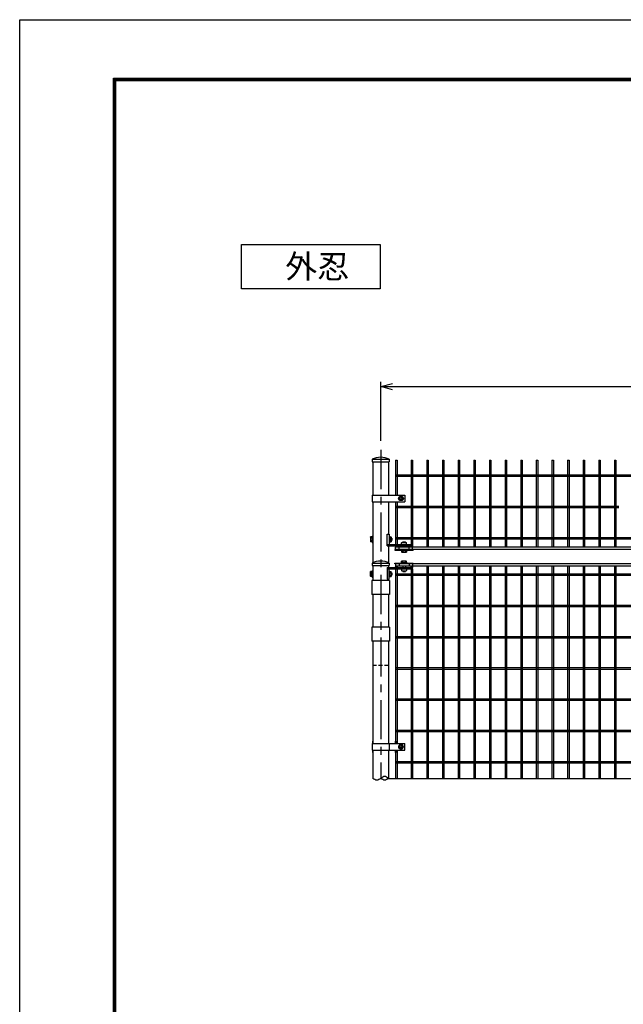
# Model space of a CAD drawing. Extents: x -453 to 8457, y 200 to 6500.
# Drawn here: x -453 to 1478, y 3350 to 6500 of the extents above; entities that cross this region are included whole.
import ezdxf

# ---------------------------------------------------------------- set-up
doc = ezdxf.new("R2010")
doc.units = 0
doc.header["$LTSCALE"] = 100
doc.header["$MEASUREMENT"] = 0
doc.linetypes.add('CENTER', pattern=[2, 1.25, -0.25, 0.25, -0.25])
doc.linetypes.add('HIDDEN', pattern=[0.375, 0.25, -0.125])
doc.layers.get('0').update_dxf_attribs({"linetype": 'CONTINUOUS'})
for name, color, linetype in [('1', 7, 'CONTINUOUS'), ('10', 7, 'CONTINUOUS'), ('2', 7, 'CONTINUOUS'), ('band', 3, 'CONTINUOUS'), ('center', 2, 'CENTER'), ('EXTCNT-L', 4, 'CONTINUOUS'), ('net', 2, 'CONTINUOUS'), ('既設net', 4, 'CONTINUOUS'), ('柱', 7, 'CONTINUOUS')]:
    doc.layers.add(name, color=color, linetype=linetype)
doc.styles.add('Romans', font='romans.shx', dxfattribs={"width": 0.85, "bigfont": 'extfont.shx'})
doc.styles.add('TOM', font='romans.shx', dxfattribs={"width": 0.9, "bigfont": 'bigfont.shx'})
doc.dimstyles.new('ISO15', dxfattribs={"dimscale": 15, "dimtxt": 3, "dimasz": 2.5, "dimexe": 1, "dimexo": 1.5, "dimgap": 1, "dimtad": 1, "dimdec": 0, "dimdsep": 46, "dimtxsty": 'Romans', "dimblk": 'OPEN30', "dimcen": 0, "dimclrd": 2, "dimclre": 1, "dimclrt": 3, "dimadec": 0, "dimazin": 2, "dimtfac": 1, "dimtdec": 0, "dimtix": 1, "dimtmove": 2, "dimatfit": 3, "dimldrblk": 'OPEN30', "dimfxl": 0, "dimarcsym": 0})

# ---------------------------------------------------------------- blocks, each defined once
blk = doc.blocks.new('_Open30')
at = {"color": 0, "linetype": 'ByBlock', "lineweight": -2}
for p, q in [((-1, 0.268), (0, 0)), ((0, 0), (-1, -0.268)), ((0, 0), (-1, 0))]:
    blk.add_line(p, q, dxfattribs=at)
blk = doc.blocks.new('*D26')
at = {"layer": 'EXTCNT-L', "color": 1, "lineweight": -2}
for p, q in [((701.7, 5153), (701.7, 5341.7)), ((2701.7, 5153), (2701.7, 5341.7))]:
    blk.add_line(p, q, dxfattribs=at)
at = {"layer": 'EXTCNT-L', "color": 2, "lineweight": -2}
blk.add_line((739.2, 5326.7), (2664.2, 5326.7), dxfattribs=at)
at = {"layer": 'EXTCNT-L', "color": 2, "lineweight": -2, "xscale": 37.5, "yscale": 37.5, "zscale": 37.5, "rotation": 180}
blk.add_blockref('_Open30', (701.7, 5326.7), dxfattribs=at)
at = {"layer": 'EXTCNT-L', "color": 2, "lineweight": -2, "xscale": 37.5, "yscale": 37.5, "zscale": 37.5}
blk.add_blockref('_Open30', (2701.7, 5326.7), dxfattribs=at)
at = {"layer": 'EXTCNT-L', "color": 3, "insert": (1701.7, 5364.2), "char_height": 45, "attachment_point": 5, "style": 'Romans'}
blk.add_mtext('2000', dxfattribs=at)

msp = doc.modelspace()

# ---------------------------------------------------------------- linework, layer by layer
at = {"color": 3, "linetype": 'Continuous'}
msp.add_lwpolyline([(-452.85, 6500.37), (8457.15, 6500.37), (8457.15, 200.37), (-452.85, 200.37)], close=True, dxfattribs=at)
at = {"linetype": 'Continuous'}
for points in [[(-152.85, 6312.87), (8157.15, 6312.87), (8157.15, 387.87), (-152.85, 387.87)], [(-150.97, 6310.99), (8155.28, 6310.99), (8155.28, 389.74), (-150.97, 389.74)], [(-149.1, 6309.12), (8153.4, 6309.12), (8153.4, 391.62), (-149.1, 391.62)], [(-147.22, 6307.24), (8151.53, 6307.24), (8151.53, 393.49), (-147.22, 393.49)], [(-145.35, 6305.37), (8149.65, 6305.37), (8149.65, 395.37), (-145.35, 395.37)]]:
    msp.add_lwpolyline(points, close=True, dxfattribs=at)
at = {"layer": '1', "color": 7, "linetype": 'Continuous'}
for p, q in [((735.48, 4841.78), (737.48, 4841.78)), ((735.48, 4833.78), (737.48, 4833.78)), ((737.48, 4841.78), (737.48, 4833.78)), ((727.08, 4710.38), (727.08, 4706.63)), ((727.08, 4661.63), (727.08, 4556.63)), ((727.08, 4511.63), (727.08, 4184.63)), ((676.28, 4184.63), (676.28, 4191.97)), ((674.28, 4184.63), (779.18, 4184.63)), ((674.28, 4184.63), (674.28, 4163.63)), ((674.28, 4163.63), (779.18, 4163.63)), ((676.28, 4163.63), (676.28, 4073.26)), ((676.28, 4156.3), (676.28, 4163.63)), ((727.08, 4163.63), (727.08, 4073.26)), ((729.08, 4184.63), (729.08, 4163.63)), ((779.18, 4163.63), (779.18, 4184.63))]:
    msp.add_line(p, q, dxfattribs=at)
at = {"layer": '1', "color": 4, "linetype": 'Continuous'}
for p, q in [((1299.43, 4456.66), (1299.43, 4073.26)), ((1303.93, 4456.66), (1303.93, 4073.26)), ((1349.43, 4456.66), (1349.43, 4073.26)), ((1353.93, 4456.66), (1353.93, 4073.26)), ((1399.43, 4456.66), (1399.43, 4073.26)), ((1403.93, 4456.66), (1403.93, 4073.26)), ((1449.43, 4456.66), (1449.43, 4073.26)), ((1453.93, 4456.66), (1453.93, 4073.26)), ((749.43, 4184.63), (749.43, 4191.97)), ((753.93, 4184.63), (753.93, 4191.97)), ((749.43, 4163.63), (749.43, 4073.26)), ((749.43, 4156.3), (749.43, 4163.63)), ((753.93, 4163.63), (753.93, 4073.26)), ((753.93, 4156.3), (753.93, 4163.63)), ((2653.93, 4126.38), (749.43, 4126.38)), ((2653.93, 4121.88), (749.43, 4121.88))]:
    msp.add_line(p, q, dxfattribs=at)
at = {"layer": '2', "color": 7, "linetype": 'Continuous'}
for p, q in [((735.48, 4844.71), (734.87, 4845.78)), ((735.48, 4830.86), (734.87, 4829.78)), ((735.48, 4844.71), (735.48, 4830.86)), ((762.48, 4181.06), (758.48, 4174.13)), ((758.48, 4174.13), (762.48, 4167.2)), ((770.48, 4181.06), (762.48, 4181.06)), ((762.48, 4167.2), (770.48, 4167.2)), ((774.48, 4174.13), (770.48, 4181.06)), ((770.48, 4167.2), (774.48, 4174.13))]:
    msp.add_line(p, q, dxfattribs=at)
for radius in [6.93, 3.2]:
    msp.add_circle((766.48, 4174.13), radius, dxfattribs=at)
at = {"layer": '2', "color": 4, "linetype": 'Continuous'}
msp.add_circle((766.48, 4174.13), 4, dxfattribs=at)
at = {"layer": '2', "color": 7, "linetype": 'Continuous'}
for centre, radius, start, end in [((728.25, 4844.71), 7.23, 336.11444, 0), ((722.22, 4837.78), 13.26, 342.45044, 17.55997), ((728.25, 4830.86), 7.23, 0, 23.87908)]:
    msp.add_arc(centre, radius, start, end, dxfattribs=at)
at = {"layer": 'band', "linetype": 'Continuous'}
for p, q in [((730.08, 4706.63), (673.28, 4706.63)), ((673.28, 4706.63), (673.28, 4661.63)), ((730.08, 4706.63), (730.08, 4661.63)), ((730.08, 4661.63), (673.28, 4661.63)), ((730.08, 4556.63), (673.28, 4556.63)), ((673.28, 4556.63), (673.28, 4511.63)), ((730.08, 4556.63), (730.08, 4511.63)), ((730.08, 4511.63), (673.28, 4511.63))]:
    msp.add_line(p, q, dxfattribs=at)
at = {"layer": 'center'}
msp.add_line((701.68, 5123.9), (701.68, 4073.26), dxfattribs=at)
at = {"layer": 'EXTCNT-L', "linetype": 'Continuous'}
msp.add_line((727.08, 4073.26), (1675.9, 4073.26), dxfattribs=at)
for points in [[(701.68, 4073.26), (688.98, 4067.33), (676.28, 4073.26)], [(727.09, 4073.26), (714.39, 4079.19), (701.68, 4073.26)], [(727.09, 4073.26), (714.39, 4067.33), (701.68, 4073.26)]]:
    msp.add_spline(points, degree=3, dxfattribs=at)
at = {"layer": 'net'}
for p, q in [((749.43, 5091.13), (749.43, 4979.16)), ((749.43, 5091.13), (753.93, 5091.13)), ((753.93, 5091.13), (753.93, 4979.16)), ((799.43, 5091.13), (799.43, 4821.78)), ((799.43, 5091.13), (803.93, 5091.13)), ((803.93, 5091.13), (803.93, 4821.78)), ((849.43, 5091.13), (849.43, 4812.78)), ((849.43, 5091.13), (853.93, 5091.13)), ((853.93, 5091.13), (853.93, 4812.78)), ((899.43, 5091.13), (899.43, 4812.78)), ((899.43, 5091.13), (903.93, 5091.13)), ((903.93, 5091.13), (903.93, 4812.78)), ((949.43, 5091.13), (949.43, 4812.78)), ((949.43, 5091.13), (953.93, 5091.13)), ((953.93, 5091.13), (953.93, 4812.78)), ((999.43, 5091.13), (999.43, 4812.78)), ((999.43, 5091.13), (1003.93, 5091.13)), ((1003.93, 5091.13), (1003.93, 4812.78)), ((1049.43, 5091.13), (1049.43, 4812.78)), ((1049.43, 5091.13), (1053.93, 5091.13)), ((1053.93, 5091.13), (1053.93, 4812.78)), ((1099.43, 5091.13), (1099.43, 4812.78)), ((1099.43, 5091.13), (1103.93, 5091.13)), ((1103.93, 5091.13), (1103.93, 4812.78)), ((1149.43, 5091.13), (1149.43, 4812.78)), ((1149.43, 5091.13), (1153.93, 5091.13)), ((1153.93, 5091.13), (1153.93, 4812.78)), ((1199.43, 5091.13), (1199.43, 4812.78)), ((1199.43, 5091.13), (1203.93, 5091.13)), ((1203.93, 5091.13), (1203.93, 4812.78)), ((1249.43, 5091.13), (1249.43, 4812.78)), ((1249.43, 5091.13), (1253.93, 5091.13)), ((1253.93, 5091.13), (1253.93, 4812.78)), ((1299.43, 5091.13), (1299.43, 4812.78)), ((1299.43, 5091.13), (1303.93, 5091.13)), ((1303.93, 5091.13), (1303.93, 4812.78)), ((1349.43, 5091.13), (1349.43, 4812.78)), ((1349.43, 5091.13), (1353.93, 5091.13)), ((1353.93, 5091.13), (1353.93, 4812.78)), ((1399.43, 5091.13), (1399.43, 4812.78)), ((1399.43, 5091.13), (1403.93, 5091.13)), ((1403.93, 5091.13), (1403.93, 4812.78)), ((1449.43, 5091.13), (1449.43, 4812.78)), ((1449.43, 5091.13), (1453.93, 5091.13)), ((1453.93, 5091.13), (1453.93, 4812.78)), ((2653.93, 5043.03), (749.43, 5043.03)), ((2653.93, 5038.53), (749.43, 5038.53)), ((749.43, 4958.16), (749.43, 4821.78)), ((753.93, 4958.16), (753.93, 4821.78)), ((1463.13, 4943.03), (749.43, 4943.03)), ((1463.13, 4938.53), (749.43, 4938.53)), ((2653.93, 4843.03), (749.43, 4843.03)), ((2653.93, 4838.53), (749.43, 4838.53)), ((2610.68, 4812.78), (803.93, 4812.78)), ((2610.68, 4805.78), (803.93, 4805.78))]:
    msp.add_line(p, q, dxfattribs=at)
at = {"layer": 'net', "color": 3, "linetype": 'Continuous'}
msp.add_lwpolyline([(256.59, 5781.49), (700.11, 5781.49), (700.11, 5639.17), (256.59, 5639.17)], close=True, dxfattribs=at)
at = {"layer": '既設net'}
for p, q in [((2610.68, 4759.13), (803.93, 4759.13)), ((749.43, 4743.13), (749.43, 4184.63)), ((2653.93, 4726.38), (749.43, 4726.38)), ((753.93, 4743.13), (753.93, 4184.63)), ((799.43, 4743.13), (799.43, 4073.26)), ((2610.68, 4752.13), (803.93, 4752.13)), ((803.93, 4743.13), (803.93, 4073.26)), ((849.43, 4752.13), (849.43, 4073.26)), ((853.93, 4752.13), (853.93, 4073.26)), ((899.43, 4752.13), (899.43, 4073.26)), ((903.93, 4752.13), (903.93, 4073.26)), ((949.43, 4752.13), (949.43, 4073.26)), ((953.93, 4752.13), (953.93, 4073.26)), ((999.43, 4752.13), (999.43, 4073.26)), ((1003.93, 4752.13), (1003.93, 4073.26)), ((1049.43, 4752.13), (1049.43, 4073.26)), ((1053.93, 4752.13), (1053.93, 4073.26)), ((1099.43, 4752.13), (1099.43, 4073.26)), ((1103.93, 4752.13), (1103.93, 4073.26)), ((1149.43, 4752.13), (1149.43, 4073.26)), ((1153.93, 4752.13), (1153.93, 4073.26)), ((1199.43, 4752.13), (1199.43, 4073.26)), ((1203.93, 4752.13), (1203.93, 4073.26)), ((1249.43, 4752.13), (1249.43, 4073.26)), ((1253.93, 4752.13), (1253.93, 4073.26)), ((1299.43, 4752.13), (1299.43, 4194.34)), ((1303.93, 4752.13), (1303.93, 4194.34)), ((1349.43, 4752.13), (1349.43, 4073.26)), ((1353.93, 4752.13), (1353.93, 4073.26)), ((1399.43, 4752.13), (1399.43, 4073.26)), ((1403.93, 4752.13), (1403.93, 4073.26)), ((1449.43, 4752.13), (1449.43, 4073.26)), ((1453.93, 4752.13), (1453.93, 4073.26)), ((2653.93, 4721.88), (749.43, 4721.88)), ((2653.93, 4626.38), (749.43, 4626.38)), ((2653.93, 4626.38), (749.43, 4626.38)), ((2653.93, 4621.88), (749.43, 4621.88)), ((2653.93, 4621.88), (749.43, 4621.88)), ((2653.93, 4526.38), (749.43, 4526.38)), ((2653.93, 4521.88), (749.43, 4521.88)), ((2653.93, 4426.38), (749.43, 4426.38)), ((2653.93, 4421.88), (749.43, 4421.88)), ((1528.5, 4326.38), (749.43, 4326.38)), ((1528.5, 4321.88), (749.43, 4321.88)), ((2653.93, 4226.38), (749.43, 4226.38)), ((2653.93, 4221.88), (749.43, 4221.88))]:
    msp.add_line(p, q, dxfattribs=at)
at = {"layer": '柱'}
for p, q in [((674.28, 5094.13), (729.08, 5094.13)), ((674.28, 5094.13), (674.28, 5086.13)), ((674.28, 5086.13), (729.08, 5086.13)), ((676.28, 5086.13), (676.28, 4979.16)), ((727.08, 5086.13), (727.08, 4979.16)), ((729.08, 5094.13), (729.08, 5086.13)), ((674.28, 4979.16), (779.18, 4979.16)), ((674.28, 4979.16), (674.28, 4958.16)), ((779.18, 4979.16), (779.18, 4958.16)), ((674.28, 4958.16), (779.18, 4958.16)), ((676.28, 4958.16), (676.28, 4763.08)), ((727.08, 4958.16), (727.08, 4854.53)), ((758.48, 4968.66), (762.48, 4975.59)), ((762.48, 4961.73), (758.48, 4968.66)), ((762.48, 4975.59), (770.48, 4975.59)), ((770.48, 4961.73), (762.48, 4961.73)), ((770.48, 4975.59), (774.48, 4968.66)), ((774.48, 4968.66), (770.48, 4961.73)), ((722.08, 4854.53), (729.08, 4854.53)), ((722.08, 4817.28), (722.08, 4854.53)), ((729.08, 4854.53), (729.08, 4821.78)), ((668.78, 4844.71), (669.4, 4845.78)), ((668.78, 4844.71), (668.78, 4830.86)), ((668.78, 4830.86), (669.4, 4829.78)), ((674.68, 4845.78), (669.4, 4845.78)), ((674.68, 4841.78), (669.4, 4841.78)), ((674.68, 4833.78), (669.4, 4833.78)), ((674.68, 4829.78), (669.4, 4829.78)), ((674.68, 4847.78), (676.28, 4847.78)), ((674.68, 4847.78), (674.68, 4827.78)), ((674.68, 4827.78), (676.28, 4827.78)), ((722.08, 4821.78), (803.93, 4821.78)), ((729.08, 4847.78), (729.58, 4847.78)), ((729.08, 4827.78), (729.58, 4827.78)), ((729.58, 4847.78), (729.58, 4827.78)), ((729.58, 4845.78), (734.87, 4845.78)), ((729.58, 4841.78), (734.87, 4841.78)), ((729.58, 4833.78), (734.87, 4833.78)), ((729.58, 4829.78), (734.87, 4829.78)), ((769.76, 4827.68), (768.68, 4827.06)), ((768.68, 4821.78), (768.68, 4827.06)), ((769.76, 4827.68), (783.61, 4827.68)), ((772.68, 4827.68), (772.68, 4829.68)), ((772.68, 4829.68), (780.68, 4829.68)), ((780.68, 4827.68), (780.68, 4829.68)), ((783.61, 4827.68), (784.68, 4827.06)), ((784.68, 4821.78), (784.68, 4827.06)), ((803.93, 4821.78), (803.93, 4817.28)), ((722.08, 4817.28), (803.93, 4817.28)), ((727.08, 4817.28), (727.08, 4763.08)), ((747.43, 4805.78), (747.43, 4802.78)), ((803.93, 4805.78), (747.43, 4805.78)), ((747.43, 4802.78), (805.93, 4802.78)), ((749.43, 4805.78), (749.43, 4812.78)), ((803.93, 4812.78), (749.43, 4812.78)), ((760.68, 4805.78), (760.68, 4812.78)), ((766.68, 4802.28), (766.68, 4802.78)), ((786.68, 4802.28), (766.68, 4802.28)), ((768.68, 4802.28), (768.68, 4797)), ((769.76, 4796.38), (768.68, 4797)), ((783.61, 4796.38), (769.76, 4796.38)), ((772.68, 4812.78), (772.68, 4817.28)), ((772.68, 4802.28), (772.68, 4797)), ((780.68, 4812.78), (780.68, 4817.28)), ((780.68, 4802.28), (780.68, 4797)), ((783.61, 4796.38), (784.68, 4797)), ((784.68, 4802.28), (784.68, 4797)), ((786.68, 4802.28), (786.68, 4802.78)), ((792.68, 4805.78), (792.68, 4812.78)), ((803.93, 4805.78), (803.93, 4812.78)), ((805.93, 4805.78), (805.93, 4802.78)), ((674.28, 4762.13), (729.08, 4762.13)), ((674.28, 4762.13), (674.28, 4754.13)), ((729.08, 4762.13), (729.08, 4754.13)), ((747.43, 4759.13), (747.43, 4762.13)), ((747.43, 4762.13), (805.93, 4762.13)), ((803.93, 4759.13), (747.43, 4759.13)), ((749.43, 4759.13), (749.43, 4752.13)), ((760.68, 4759.13), (760.68, 4752.13)), ((766.68, 4762.63), (766.68, 4762.13)), ((786.68, 4762.63), (766.68, 4762.63)), ((769.76, 4768.53), (768.68, 4767.91)), ((768.68, 4762.63), (768.68, 4767.91)), ((783.61, 4768.53), (769.76, 4768.53)), ((772.68, 4762.63), (772.68, 4767.91)), ((780.68, 4762.63), (780.68, 4767.91)), ((783.61, 4768.53), (784.68, 4767.91)), ((784.68, 4762.63), (784.68, 4767.91)), ((786.68, 4762.63), (786.68, 4762.13)), ((792.68, 4759.13), (792.68, 4752.13)), ((803.93, 4759.13), (803.93, 4752.13)), ((805.93, 4759.13), (805.93, 4762.13)), ((668.93, 4734.06), (669.55, 4735.13)), ((668.93, 4720.2), (668.93, 4734.06)), ((674.83, 4735.13), (669.55, 4735.13)), ((674.83, 4731.13), (669.55, 4731.13)), ((674.28, 4754.13), (729.08, 4754.13)), ((674.83, 4717.13), (674.83, 4737.13)), ((674.83, 4737.13), (676.28, 4737.13)), ((676.28, 4754.13), (676.28, 4706.63)), ((722.08, 4747.63), (722.08, 4710.38)), ((722.08, 4747.63), (803.93, 4747.63)), ((722.08, 4743.13), (803.93, 4743.13)), ((727.08, 4754.13), (727.08, 4747.63)), ((729.08, 4710.38), (729.08, 4743.13)), ((729.08, 4737.13), (729.58, 4737.13)), ((729.58, 4717.13), (729.58, 4737.13)), ((729.58, 4735.13), (734.87, 4735.13)), ((729.58, 4731.13), (734.87, 4731.13)), ((735.48, 4734.06), (734.87, 4735.13)), ((735.48, 4720.2), (735.48, 4734.06)), ((735.48, 4731.13), (737.48, 4731.13)), ((737.48, 4731.13), (737.48, 4723.13)), ((803.93, 4752.13), (749.43, 4752.13)), ((768.68, 4743.13), (768.68, 4737.85)), ((769.76, 4737.23), (768.68, 4737.85)), ((769.76, 4737.23), (783.61, 4737.23)), ((772.68, 4752.13), (772.68, 4747.63)), ((772.68, 4737.23), (772.68, 4735.23)), ((772.68, 4735.23), (780.68, 4735.23)), ((780.68, 4752.13), (780.68, 4747.63)), ((780.68, 4737.23), (780.68, 4735.23)), ((783.61, 4737.23), (784.68, 4737.85)), ((784.68, 4743.13), (784.68, 4737.85)), ((803.93, 4743.13), (803.93, 4747.63)), ((668.93, 4720.2), (669.55, 4719.13)), ((674.83, 4723.13), (669.55, 4723.13)), ((674.83, 4719.13), (669.55, 4719.13)), ((674.83, 4717.13), (676.28, 4717.13)), ((722.08, 4710.38), (729.08, 4710.38)), ((729.08, 4717.13), (729.58, 4717.13)), ((729.58, 4723.13), (734.87, 4723.13)), ((729.58, 4719.13), (734.87, 4719.13)), ((735.48, 4720.2), (734.87, 4719.13)), ((735.48, 4723.13), (737.48, 4723.13)), ((676.28, 4661.63), (676.28, 4556.63)), ((676.28, 4511.63), (676.28, 4184.63))]:
    msp.add_line(p, q, dxfattribs=at)
at = {"layer": '柱', "linetype": 'HIDDEN', "ltscale": 0.5}
msp.add_line((676.28, 4434.88), (727.09, 4434.88), dxfattribs=at)
at = {"layer": '柱'}
for centre, radius in [((766.48, 4968.66), 6.93), ((766.48, 4968.66), 4), ((766.48, 4968.66), 3.2), ((751.68, 4815.03), 2.25), ((801.68, 4815.03), 2.25), ((751.68, 4749.88), 2.25), ((801.68, 4749.88), 2.25)]:
    msp.add_circle(centre, radius, dxfattribs=at)
for centre, radius, start, end in [((701.68, 5038.68), 61.85, 63.7056, 116.29442), ((676.02, 4844.71), 7.23, 180, 203.88556), ((682.05, 4837.78), 13.26, 162.43999, 197.54951), ((676.02, 4830.86), 7.23, 156.12073, 179.99982), ((769.76, 4803.62), 7.23, 270, 293.87994), ((776.68, 4809.65), 13.26, 252.45184, 287.56103), ((783.61, 4803.62), 7.23, 246.11534, 269.99994), ((701.68, 4706.68), 61.85, 63.7056, 116.29442), ((769.76, 4761.3), 7.23, 66.12164, 90), ((776.68, 4755.27), 13.26, 72.43913, 107.54834), ((783.61, 4761.3), 7.23, 90, 113.88309), ((676.17, 4734.06), 7.23, 179.99637, 203.87512), ((682.2, 4727.13), 13.26, 162.45047, 197.56), ((728.25, 4734.06), 7.23, 336.12488, 0.00363), ((722.22, 4727.13), 13.26, 342.44006, 17.54959), ((676.17, 4720.2), 7.23, 156.11447, 180.00003), ((728.25, 4720.2), 7.23, 0, 23.88557)]:
    msp.add_arc(centre, radius, start, end, dxfattribs=at)

# ---------------------------------------------------------------- texts
at = {"layer": '10', "linetype": 'Continuous', "style": 'TOM'}
msp.add_text('外忍', height=75, dxfattribs=at).set_placement((396.28, 5673.48))

# ---------------------------------------------------------------- dimensions: what is measured, and where the dimension line sits
at = {"layer": 'EXTCNT-L'}
dim = msp.add_linear_dim(base=(2701.68, 5326.75), p1=(701.68, 5130.47), p2=(2701.68, 5130.53), dimstyle='ISO15', dxfattribs=at)
dim.commit()
dim.dimension.update_dxf_attribs({"geometry": '*D26', "text_midpoint": (1701.68, 5364.25)})

doc.saveas('drawing.dxf')
